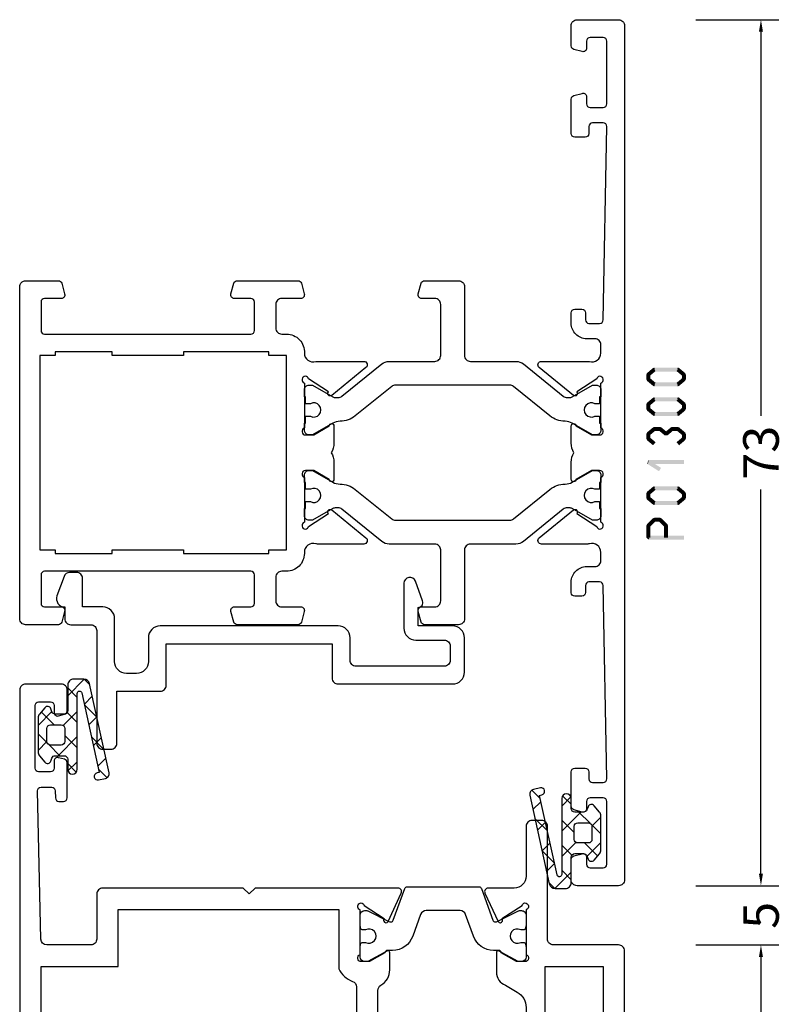
# Model space of a CAD drawing. Units: millimetres. Extents: x -1817 to 21, y -1445 to 419.
# Drawn here: x -574 to -510, y -1054 to -971 of the extents above; entities that cross this region are included whole.
import ezdxf

# ---------------------------------------------------------------- set-up
doc = ezdxf.new("R2010")
doc.units = ezdxf.units.MM
doc.header["$LTSCALE"] = 0.838525
doc.layers.get('Defpoints').update_dxf_attribs({"lineweight": 5})
doc.styles.get("Standard").update_dxf_attribs({"font": 'txt.shx', "oblique": 1})
doc.dimstyles.new('ORGADATA', dxfattribs={"dimtxt": 0.18, "dimasz": 0.18, "dimexe": 0.18, "dimexo": 0.625, "dimgap": 0.09, "dimtad": 1, "dimtih": 1, "dimtoh": 1, "dimdec": 4, "dimzin": 0, "dimdsep": 46, "dimtxsty": 'Standard', "dimcen": 0.09, "dimadec": 0, "dimazin": 0, "dimtfac": 1, "dimtdec": 4, "dimtofl": 0, "dimtmove": 2, "dimatfit": 3, "dimfxl": 0, "dimtolj": 1, "dimtzin": 0, "dimarcsym": 0})

# ---------------------------------------------------------------- blocks, each defined once
blk = doc.blocks.new('BLYP01300', base_point=(3.1, -78.1))
at = {"color": 7, "linetype": 'Continuous'}
for points in [[(3.1, -77.6), (3.1, -5.6, -0.414214), (3.6, -5.1), (7.1, -5.1, -0.414214), (7.6, -5.6), (7.6, -7.312436, -0.339454), (7.377646, -7.602213), (6.677646, -7.789778, -0.493145), (6.3, -7.5), (6.3, -6.9, 0.414214), (6, -6.6), (4.9, -6.6, 0.414214), (4.6, -6.9), (4.6, -12.2, 0.414214), (4.9, -12.5), (6, -12.5, 0.414214), (6.3, -12.2), (6.3, -11.6, -0.493145), (6.677646, -11.310222), (7.377646, -11.497787, -0.339454), (7.6, -11.787564), (7.6, -14.7, -0.414214), (7.3, -15), (6.411297, -15, -0.408834), (6.111348, -14.705521), (6.100102, -14.094479, 0.408834), (5.800152, -13.8), (4.9, -13.8, 0.419614), (4.600051, -14.105521), (4.900051, -30.405521, 0.408834), (5.2, -30.7), (6.100152, -30.7, 0.419614), (6.400102, -30.394479), (6.389255, -29.805136, -0.419614), (6.689204, -29.499615), (7.3, -29.499615, -0.414214), (7.6, -29.799615), (7.6, -30.699615, -0.414214), (6.3, -31.999615), (5.6, -31.999615, 0.414214), (5.1, -32.499615), (5.1, -33.2, 0.500138), (6.060318, -33.919907, -0.071179), (6.20053, -33.899845), (10.108438, -33.899845, -0.70673), (10.297234, -34.432989), (7.404436, -36.775531, -0.947228), (7.136634, -36.479199), (5.442627, -35.379097, 0.309121), (5.2, -35.15, 0.843039), (5.1, -35.732843), (5.1, -39.517157, 0.843039), (5.2, -40.1), (5.9, -40.1), (7.2, -39.35, -1), (7.6, -39.35), (7.6, -40.792756, -0.143027), (7.364262, -41.6, -0.143027), (7.6, -42.407244), (7.6, -43.85, -1), (7.2, -43.85), (5.9, -43.1), (5.2, -43.1, 0.843039), (5.1, -43.682843), (5.1, -47.467157, 0.843039), (5.2, -48.05, 0.309121), (5.442627, -47.820903), (7.136634, -46.720801, -0.947228), (7.404436, -46.424469), (10.297234, -48.767011, -0.70673), (10.108438, -49.300155), (6.20053, -49.300155, -0.071179), (6.060318, -49.280093, 0.500138), (5.1, -50), (5.1, -50.700385, 0.414214), (5.6, -51.200385), (6.3, -51.200385, -0.414214), (7.6, -52.500385), (7.6, -53.400385, -0.414214), (7.3, -53.700385), (6.689204, -53.700385, -0.419614), (6.389255, -53.394864), (6.400102, -52.805521, 0.419614), (6.100152, -52.5), (5.2, -52.5, 0.408834), (4.900051, -52.794479), (4.600051, -69.094479, 0.419614), (4.9, -69.4), (5.800152, -69.4, 0.408834), (6.100102, -69.105521), (6.111348, -68.494479, -0.408834), (6.411297, -68.2), (7.3, -68.2, -0.414214), (7.6, -68.5), (7.6, -71.412436, -0.339454), (7.377646, -71.702213), (6.677646, -71.889778, -0.493145), (6.3, -71.6), (6.3, -71, 0.414214), (6, -70.7), (4.9, -70.7, 0.414214), (4.6, -71), (4.6, -76.3, 0.414214), (4.9, -76.6), (6, -76.6, 0.414214), (6.3, -76.3), (6.3, -75.7, -0.493145), (6.677646, -75.410222), (7.377646, -75.597787, -0.339454), (7.6, -75.887564), (7.6, -77.6, -0.414214), (7.1, -78.1), (3.6, -78.1, -0.414214), (3.1, -77.6)], [(16.6, -33.4), (16.6, -27.6, -0.414214), (17.1, -27.1), (19.958846, -27.1, -0.339454), (20.248623, -27.322354), (20.489778, -28.222354, -0.493145), (20.2, -28.6), (19.1, -28.6, 0.414214), (18.6, -29.1), (18.6, -33.4, 0.414214), (19.1, -33.9), (22.945881, -33.9, -0.171831), (23.575202, -34.122854), (26.932675, -36.841682, 0.171831), (27.247335, -36.953109), (27.441987, -36.953109, 0.131652), (27.691987, -36.886122), (29.4, -35.9), (29.7, -35.9, -0.414214), (30.1, -36.3), (30.1, -36.9), (30, -36.9), (30, -37.475), (29.590474, -37.475, 1.69614), (29.590474, -38.525), (30, -38.525), (30, -39.1), (30.1, -39.1), (30.1, -39.7, -0.414214), (29.7, -40.1), (29.4, -40.1), (27.691987, -39.113878, 0.131652), (27.091987, -38.953109), (27.070275, -38.953109, -0.171835), (25.811612, -38.507383), (22.729364, -36.011427, 0.171831), (22.414704, -35.9), (12.785296, -35.9, 0.171831), (12.470636, -36.011427), (9.388365, -38.507401, -0.171831), (8.129725, -38.953109), (8.108013, -38.953109, 0.131661), (7.507979, -39.113898), (5.8, -40.1), (5.5, -40.1, -0.414214), (5.1, -39.7), (5.1, -39.1), (5.2, -39.1), (5.2, -38.525), (5.609526, -38.525, 1.69614), (5.609526, -37.475), (5.2, -37.475), (5.2, -36.9), (5.1, -36.9), (5.1, -36.3, -0.414214), (5.5, -35.9), (5.8, -35.9), (7.508013, -36.886122, 0.131652), (7.758013, -36.953109), (7.952665, -36.953109, 0.171831), (8.267325, -36.841682), (11.624798, -34.122854, -0.171831), (12.254119, -33.9), (16.1, -33.9, 0.414214), (16.6, -33.4)], [(54.1, -27.6), (54.1, -41.6), (54.1, -55.6, -0.414214), (53.6, -56.1), (50.841154, -56.1, -0.339454), (50.551377, -55.877646), (50.310222, -54.977646, -0.493145), (50.6, -54.6), (52, -54.6, 0.414214), (52.3, -54.3), (52.3, -51.9, 0.414214), (52, -51.6), (34.6, -51.6, 0.414214), (34.3, -51.9), (34.3, -54.3, 0.414214), (34.6, -54.6), (36, -54.6, -0.493145), (36.289778, -54.977646), (36.048623, -55.877646, -0.339454), (35.758846, -56.1), (30.641154, -56.1, -0.339454), (30.351377, -55.877646), (30.110222, -54.977646, -0.493145), (30.4, -54.6), (32, -54.6, 0.414214), (32.5, -54.1), (32.5, -52.1, 0.414214), (32, -51.6), (31.6, -51.6, -0.432397), (30.1, -50, 0.500138), (29.139682, -49.280093, -0.071179), (28.99947, -49.300155), (25.091562, -49.300155, -0.70673), (24.902766, -48.767011), (27.795564, -46.424469, -0.947228), (28.063366, -46.720801), (29.757373, -47.820903, 0.309121), (30, -48.05, 0.843039), (30.1, -47.467157), (30.1, -43.682843, 0.843039), (30, -43.1), (29.3, -43.1), (28, -43.85, -1), (27.6, -43.85), (27.6, -42.407244, -0.143027), (27.835738, -41.6, -0.143027), (27.6, -40.792756), (27.6, -39.35, -1), (28, -39.35), (29.3, -40.1), (30, -40.1, 0.843039), (30.1, -39.517157), (30.1, -35.732843, 0.843039), (30, -35.15, 0.309121), (29.757373, -35.379097), (28.063366, -36.479199, -0.947228), (27.795564, -36.775531), (24.902766, -34.432989, -0.70673), (25.091562, -33.899845), (28.99947, -33.899845, -0.071179), (29.139682, -33.919907, 0.500138), (30.1, -33.2), (30.1, -33.1, -0.414214), (31.6, -31.6), (32, -31.6, 0.414214), (32.5, -31.1), (32.5, -29.1, 0.414214), (32, -28.6), (30.4, -28.6, -0.493145), (30.110222, -28.222354), (30.351377, -27.322354, -0.339454), (30.641154, -27.1), (35.758846, -27.1, -0.339454), (36.048623, -27.322354), (36.289778, -28.222354, -0.493145), (36, -28.6), (34.6, -28.6, 0.414214), (34.3, -28.9), (34.3, -31.3, 0.414214), (34.6, -31.6), (52, -31.6, 0.414214), (52.3, -31.3), (52.3, -28.9, 0.414214), (52, -28.6), (50.6, -28.6, -0.493145), (50.310222, -28.222354), (50.551377, -27.322354, -0.339454), (50.841154, -27.1), (53.6, -27.1, -0.414214), (54.1, -27.6)], [(19.958846, -56.1), (17.1, -56.1, -0.414214), (16.6, -55.6), (16.6, -49.8, 0.414214), (16.1, -49.3), (12.254119, -49.3, -0.171831), (11.624798, -49.077146), (8.267325, -46.358318, 0.171831), (7.952665, -46.246891), (7.758013, -46.246891, 0.131652), (7.508013, -46.313878), (5.8, -47.3), (5.5, -47.3, -0.414214), (5.1, -46.9), (5.1, -46.3), (5.2, -46.3), (5.2, -45.725), (5.609526, -45.725, 1.69614), (5.609526, -44.675), (5.2, -44.675), (5.2, -44.1), (5.1, -44.1), (5.1, -43.5, -0.414214), (5.5, -43.1), (5.8, -43.1), (7.508013, -44.086122, 0.131652), (8.108013, -44.246891), (8.129725, -44.246891, -0.171839), (9.38841, -44.692635), (12.470636, -47.188573, 0.171831), (12.785296, -47.3), (22.414704, -47.3, 0.171831), (22.729364, -47.188573), (25.811635, -44.692599, -0.171834), (27.070297, -44.246891), (27.091987, -44.246891, 0.131658), (27.692009, -44.086109), (29.4, -43.1), (29.7, -43.1, -0.414214), (30.1, -43.5), (30.1, -44.1), (30, -44.1), (30, -44.675), (29.590474, -44.675, 1.69614), (29.590474, -45.725), (30, -45.725), (30, -46.3), (30.1, -46.3), (30.1, -46.9, -0.414214), (29.7, -47.3), (29.4, -47.3), (27.691987, -46.313878, 0.131652), (27.441987, -46.246891), (27.247335, -46.246891, 0.171831), (26.932675, -46.358318), (23.575202, -49.077146, -0.171831), (22.945881, -49.3), (19.1, -49.3, 0.414214), (18.6, -49.8), (18.6, -54.1, 0.414214), (19.1, -54.6), (20.2, -54.6, -0.493145), (20.489778, -54.977646), (20.248623, -55.877646, -0.339454), (19.958846, -56.1)]]:
    blk.add_lwpolyline(points, format="xyb", close=True, dxfattribs=at)
blk.add_lwpolyline([(52.4, -41.6), (52.4, -33.4), (51.1, -33.4), (51.1, -33.1), (46.3, -33.1), (46.3, -33.4), (40.3, -33.4), (40.3, -33.1), (33.1, -33.1), (33.1, -33.4), (31.6, -33.4), (31.6, -49.8), (33.1, -49.8), (33.1, -50.1), (40.3, -50.1), (40.3, -49.8), (46.3, -49.8), (46.3, -50.1), (51.1, -50.1), (51.1, -49.8), (52.4, -49.8), (52.4, -41.6)], close=True, dxfattribs=at)
blk = doc.blocks.new('BLYPC1535', base_point=(0.000018, -9.398789))
at = {"color": 7, "linetype": 'Continuous'}
blk.add_lwpolyline([(29.300018, 5), (29.300018, 0.601211), (25.649718, 0.601211, 0.414214), (25.149718, 0.101211), (25.149718, -3.398789), (11.149718, -3.398789), (11.149718, -0.5, 0.414214), (10.649718, 0), (1.000018, 0, 0.414219), (0.000018, -1.000018), (0.000018, -3.898789, 0.414214), (1.000018, -4.898789), (3.900018, -4.898789), (3.900018, -6.459686, 0.520567), (3.524141, -6.996494), (4.130172, -8.66155, 0.8391), (5.100018, -8.49054), (5.100018, -4.698789, 0.414219), (4.1, -3.698789), (1.700018, -3.698789, -0.414224), (1.200018, -3.198771), (1.200018, -2, -0.414227), (1.700041, -1.5), (9.149718, -1.5, -0.414227), (9.649718, -2.000023), (9.649718, -3.898789, 0.41422), (10.649741, -4.898789), (25.649718, -4.898789, 0.41422), (26.649718, -3.898766), (26.649718, -1.898789, -0.414214), (27.649718, -0.898789), (28.500018, -0.898789, -0.414214), (29.500018, -1.898789), (29.500018, -5.498789, 0.414214), (30.500018, -6.498789), (32.200018, -6.498789), (32.200018, -8.898789, 0.414221), (32.70003, -9.398789), (33.292359, -9.398789, 0.315306), (33.76221, -9.069788), (34.357803, -7.43341, 0.520567), (33.700018, -6.493996), (33.700018, -5.498789, 0.414224), (33.2, -4.998789), (31.500018, -4.998789, -0.414224), (31.000018, -4.498771), (31.000018, 5, 0.414214), (30.500018, 5.5), (29.800018, 5.5, 0.414214), (29.300018, 5)], format="xyb", close=True, dxfattribs=at)
blk = doc.blocks.new('BLYAGS143', base_point=(3, 5.5))
at = {"color": 7, "linetype": 'Continuous'}
for p, q in [((5.5, 12.606602), (6.892248, 13.99885)), ((6.879111, 13.999569), (7.367864, 13.510816)), ((5.5, 13.257359), (6.3, 12.457359)), ((6.904417, 11.889698), (7.576108, 12.561389)), ((6.914744, 11.842616), (7.963874, 10.793486)), ((3, 10.106602), (4.165723, 11.272325)), ((3.274394, 11.240324), (4.364719, 10.15)), ((5.115162, 10.100443), (6.3, 11.285281)), ((5.450744, 11.185295), (6.3, 10.336039)), ((7.286004, 10.149965), (7.957695, 10.821656)), ((3, 9.393398), (3.786129, 8.607269)), ((4.686039, 7.55), (6.3, 9.163961)), ((5.25, 9.264719), (6.3, 8.214719)), ((3, 7.985281), (3.750345, 8.735626)), ((3.907269, 8.486129), (4.843398, 7.55)), ((7.510754, 9.125285), (8.559884, 8.076155)), ((7.667591, 8.410232), (8.339282, 9.081923)), ((5.5, 6.893398), (6.22566, 6.167738)), ((5.523177, 6.265818), (6.3, 7.042641)), ((8.049178, 6.670499), (8.720869, 7.34219)), ((8.106764, 6.407955), (8.821541, 5.693178))]:
    blk.add_line(p, q, dxfattribs=at)
for points in [[(5.5, 13.5), (5.5, 11.35, -0.198912), (5.412132, 11.137868, -0.198912), (5.2, 11.05), (4.456705, 11.05, -0.315299), (4.174797, 11.247394), (4.081908, 11.502606, 0.57735), (3.570187, 11.592836), (3.116978, 11.052723, 0.176327), (3, 10.731329), (3, 7.868671, 0.176327), (3.116978, 7.547277), (3.570187, 7.007164, 0.57735), (4.081908, 7.097394), (4.174797, 7.352606, -0.315299), (4.456705, 7.55), (5.2, 7.55, -0.414214), (5.5, 7.25), (5.5, 6.4, 1), (6.3, 6.4), (6.3, 12.8, -0.897476), (6.695356, 12.842849), (8.166439, 6.135883), (7.971083, 6.093034, 1), (8.099629, 5.506966), (8.685697, 5.635512, 0.414214), (8.990712, 6.111922), (7.34674, 13.607122, 0.352297), (6.85835, 14), (6, 14, 0.414214), (5.5, 13.5)], [(4.5, 10.15), (4.95, 10.15, -0.414214), (5.25, 9.85), (5.25, 8.75, -0.414214), (4.95, 8.45), (4.05, 8.45, -0.414214), (3.75, 8.75), (3.75, 9.85, -0.414214), (4.05, 10.15), (4.5, 10.15)]]:
    blk.add_lwpolyline(points, format="xyb", close=True, dxfattribs=at)
blk = doc.blocks.new('BLYP01234', base_point=(-304.252515, 2265.608719))
at = {"color": 7, "linetype": 'Continuous'}
for points in [[(-300.252515, 2360.608719), (-303.752515, 2360.608719, 0.198912), (-304.106069, 2360.462272, 0.198912), (-304.252515, 2360.108719), (-304.252515, 2288.108719, 0.414214), (-303.752515, 2287.608719), (-298.252515, 2287.608719, -0.414227), (-297.752515, 2287.108697), (-297.752515, 2277.608719, 0.414225), (-297.252496, 2277.108719), (-296.452515, 2277.108719, 0.414225), (-295.952515, 2277.608738), (-295.952515, 2281.809765, -0.414214), (-294.952515, 2282.809765), (-292.755702, 2282.809765, 0.548634), (-292.483815, 2283.236563), (-293.592686, 2285.614545, 1.189578), (-293.915878, 2285.38911), (-295.609893, 2284.289017, -0.309121), (-295.85252, 2284.059919, -0.843039), (-295.95252, 2284.642762), (-295.95252, 2288.427077, -0.843039), (-295.85252, 2289.009919), (-295.15252, 2289.009919), (-293.852519, 2288.259363, 0.998611), (-293.45252, 2288.259919), (-293.45252, 2289.90274, 0.302072), (-294.20252, 2291.001778), (-295.20252, 2291.579128, -0.267949), (-295.95252, 2292.878166), (-295.95252, 2321.540472, -0.267949), (-295.20252, 2322.83951), (-294.20252, 2323.41686, 0.267956), (-293.45252, 2324.715934), (-293.45252, 2326.158719, 0.998611), (-293.852519, 2326.159275), (-295.15252, 2325.408719), (-295.85252, 2325.408719, -0.843039), (-295.95252, 2325.991561), (-295.95252, 2329.775876, -0.843039), (-295.85252, 2330.358719, -0.309121), (-295.609893, 2330.129621), (-293.915886, 2329.02952, 1.189543), (-293.592686, 2328.804093), (-292.483809, 2331.182088, 0.548619), (-292.755702, 2331.608873), (-301.752515, 2331.608873, -0.414214), (-302.252515, 2332.108873), (-302.252515, 2333.209104, -0.414214), (-301.752515, 2333.709104), (-301.052515, 2333.709104, 0.414218), (-299.752515, 2335.009125), (-299.752515, 2335.909104, 0.414214), (-300.052515, 2336.209104), (-300.663311, 2336.209104, 0.419626), (-300.96326, 2335.903571), (-300.952414, 2335.314239, -0.419614), (-301.252363, 2335.008719), (-302.152515, 2335.008719, -0.408834), (-302.452465, 2335.303198), (-302.752465, 2351.603198, -0.419614), (-302.452515, 2351.908719), (-301.552363, 2351.908719, -0.408834), (-301.252414, 2351.614239), (-301.241168, 2351.003198, 0.408834), (-300.941218, 2350.708719), (-300.052515, 2350.708719, 0.414214), (-299.752515, 2351.008719), (-299.752515, 2353.921154, 0.339474), (-299.97489, 2354.210937), (-300.67487, 2354.398496, 0.493145), (-301.052515, 2354.108719), (-301.052515, 2353.508719, -0.414214), (-301.352515, 2353.208719), (-302.452515, 2353.208719, -0.414214), (-302.752515, 2353.508719), (-302.752515, 2358.808719, -0.414214), (-302.452515, 2359.108719), (-301.352515, 2359.108719, -0.414214), (-301.052515, 2358.808719), (-301.052515, 2358.208719, 0.493145), (-300.67487, 2357.918941), (-299.97487, 2358.106505, 0.339454), (-299.752515, 2358.396283), (-299.752515, 2360.108719, 0.414214), (-300.252515, 2360.608719)], [(-253.252515, 2266.108719), (-253.252515, 2302.108719), (-253.252515, 2338.108719, 0.414214), (-253.752515, 2338.608719), (-256.511361, 2338.608719, 0.339454), (-256.801139, 2338.386364), (-257.042287, 2337.486385, 0.493168), (-256.752515, 2337.108719), (-255.352515, 2337.108719, -0.414214), (-255.052515, 2336.808719), (-255.052515, 2334.408719, -0.414214), (-255.352515, 2334.108719), (-272.752515, 2334.108719, -0.414214), (-273.052515, 2334.408719), (-273.052515, 2336.808719, -0.414214), (-272.752515, 2337.108719), (-271.352515, 2337.108719, 0.493145), (-271.062738, 2337.486364), (-271.303892, 2338.386364, 0.339454), (-271.59367, 2338.608719), (-276.711361, 2338.608719, 0.339454), (-277.001139, 2338.386364), (-277.242293, 2337.486364, 0.493145), (-276.952515, 2337.108719), (-275.352534, 2337.108719, -0.414225), (-274.852515, 2336.608719), (-274.852515, 2334.408738, -0.414232), (-275.152515, 2334.108719), (-281.452501, 2334.108719, 0.414225), (-281.95252, 2333.608719), (-281.95252, 2332.608873, -0.414214), (-282.95252, 2331.608873), (-285.149338, 2331.608873, 0.548619), (-285.42123, 2331.182088), (-284.312353, 2328.804093, 1.189543), (-283.989154, 2329.02952), (-282.295147, 2330.129621, -0.309121), (-282.05252, 2330.358719, -0.843039), (-281.95252, 2329.775876), (-281.95252, 2325.991561, -0.843039), (-282.05252, 2325.408719), (-282.75252, 2325.408719), (-284.052521, 2326.159264, 0.998638), (-284.45252, 2326.158719), (-284.45252, 2324.715898, 0.267949), (-283.70252, 2323.41686, -0.267949), (-283.45252, 2322.983848), (-283.45252, 2291.43479, -0.267949), (-283.70252, 2291.001778, 0.267949), (-284.45252, 2289.70274), (-284.45252, 2288.259919, 0.998611), (-284.052521, 2288.259363), (-282.75252, 2289.009919), (-282.05252, 2289.009919, -0.843054), (-281.95253, 2288.427073), (-281.95252, 2284.642762, -0.843039), (-282.05252, 2284.059919, -0.309121), (-282.295147, 2284.289017), (-283.989154, 2285.389118, 1.189543), (-284.312353, 2285.614545), (-285.421718, 2283.235504, 0.548619), (-285.149826, 2282.808719), (-273.102815, 2282.808719), (-272.602815, 2283.308719), (-272.102815, 2282.808719), (-260.252515, 2282.808719, 0.414214), (-259.752515, 2283.308719), (-259.752515, 2287.108719, -0.414214), (-259.252515, 2287.608719), (-255.537812, 2287.608719, -0.407547), (-255.037942, 2287.120125), (-254.752566, 2274.614239, -0.419614), (-255.052515, 2274.308719), (-255.952668, 2274.308719, -0.408834), (-256.252617, 2274.603198), (-256.263863, 2275.214228, 0.40886), (-256.563828, 2275.508719), (-256.952515, 2275.508719, 0.414229), (-257.252515, 2275.208703), (-257.252515, 2272.242693, 0.339454), (-257.030161, 2271.952916), (-256.530161, 2271.818941, 0.493145), (-256.152515, 2272.108719), (-256.152515, 2272.708719, -0.414214), (-255.852515, 2273.008719), (-254.852515, 2273.008719, -0.414214), (-254.552515, 2272.708719), (-254.552515, 2267.40874, -0.414235), (-254.852515, 2267.108719), (-255.852515, 2267.108719, -0.414214), (-256.152515, 2267.408719), (-256.152515, 2268.008719, 0.493145), (-256.530161, 2268.298496), (-257.030161, 2268.164522, 0.339454), (-257.252515, 2267.874744), (-257.252515, 2266.108719, 0.414225), (-256.752495, 2265.608719), (-253.752536, 2265.608719, 0.414225), (-253.252515, 2266.108719)], [(-255.052515, 2310.858719), (-255.052515, 2289.408719), (-261.552515, 2289.408719), (-261.552515, 2284.608719), (-280.15252, 2284.608719), (-280.15252, 2289.604346, 0.196822), (-281.325597, 2290.680093, -0.314089), (-281.65252, 2291.149181), (-281.65252, 2323.269457, -0.314089), (-281.325597, 2323.738545, 0.196822), (-280.15252, 2324.814292), (-280.15252, 2332.308719), (-255.052515, 2332.308719), (-255.052515, 2310.858719)], [(-285.916626, 2331.708704), (-291.988434, 2331.708704, 0.315296), (-292.176372, 2331.57711), (-293.154691, 2328.889298, -0.315296), (-293.342628, 2328.757704), (-293.381217, 2328.757704, -0.117216), (-293.516208, 2328.789791), (-295.295656, 2329.686307, 0.115715), (-295.384467, 2329.707692), (-295.55011, 2329.70869, 0.416012), (-295.95252, 2329.308652), (-295.95252, 2328.517704), (-295.904318, 2328.247571, 0.363391), (-295.707428, 2328.082704), (-295.49252, 2328.082704, -1.6948), (-295.49252, 2327.032704), (-295.706499, 2327.033699, 0.36494), (-295.904348, 2326.868673), (-295.95252, 2326.597704), (-295.95252, 2325.808711, 0.412472), (-295.5549, 2325.408719), (-295.388315, 2325.407715, 0.124994), (-295.292743, 2325.431374), (-293.6281, 2326.32221, -0.123465), (-293.486549, 2326.357704), (-293.207834, 2326.357704, 0.315391), (-291.516181, 2327.542637), (-290.848203, 2329.379576, -0.315392), (-290.378285, 2329.708704), (-287.526734, 2329.708704, -0.315392), (-287.056829, 2329.379556), (-286.388834, 2327.542567, 0.31538), (-284.697205, 2326.357704), (-284.418187, 2326.357704, -0.123513), (-284.276586, 2326.322183), (-282.612626, 2325.431388, 0.125029), (-282.51703, 2325.407715), (-282.350016, 2325.408719, 0.412471), (-281.95242, 2325.808734), (-281.95242, 2326.597704), (-282.000147, 2326.868428, 0.364026), (-282.197144, 2327.033704), (-282.41192, 2327.032704, -1.69621), (-282.41192, 2328.082704), (-282.197111, 2328.082704, 0.363799), (-282.00017, 2328.247855), (-281.95242, 2328.517704), (-281.95242, 2329.308697, 0.415999), (-282.354856, 2329.70869), (-282.5209, 2329.707692, 0.115735), (-282.609722, 2329.686289), (-284.388732, 2328.789798, -0.117229), (-284.523737, 2328.757704), (-284.562104, 2328.757704, -0.315268), (-284.750035, 2328.889279), (-285.728675, 2331.577129, 0.315295), (-285.916626, 2331.708704)], [(-302.364647, 2329.921005, -0.198912), (-302.152515, 2330.008873), (-301.052518, 2330.008873, -0.414214), (-300.752518, 2329.708873), (-300.752518, 2329.508719), (-299.252518, 2329.508719), (-299.252518, 2329.708857, -0.41423), (-298.952518, 2330.008873), (-297.85252, 2330.008873, -0.414214), (-297.55252, 2329.708873), (-297.55252, 2289.408719), (-302.452515, 2289.408719), (-302.452515, 2329.708873, -0.198912), (-302.364647, 2329.921005)], [(-293.486549, 2288.060934), (-293.207834, 2288.060934, -0.31538), (-291.516206, 2286.876071), (-290.848203, 2285.039062, 0.315386), (-290.378295, 2284.709934), (-287.526734, 2284.709934, 0.31538), (-287.056837, 2285.039062), (-286.388834, 2286.876071, -0.31538), (-284.697205, 2288.060934), (-284.418187, 2288.060934, 0.123503), (-284.276597, 2288.096449), (-282.612626, 2288.98725, -0.125049), (-282.517014, 2289.010923), (-282.350016, 2289.009919, -0.412455), (-281.95242, 2288.609927), (-281.95242, 2287.820934), (-282.000147, 2287.55021, -0.363979), (-282.19711, 2287.384934), (-282.41192, 2287.385934, 1.69621), (-282.41192, 2286.335934), (-282.197111, 2286.335934, -0.363799), (-282.00017, 2286.170783), (-281.95242, 2285.900934), (-281.95242, 2285.109941, -0.415975), (-282.354824, 2284.709948), (-282.5209, 2284.710946, -0.115706), (-282.609701, 2284.732339), (-284.388732, 2285.62884, 0.117247), (-284.523759, 2285.660934), (-284.562104, 2285.660934, 0.315268), (-284.750035, 2285.529359), (-285.728675, 2282.841509, -0.315295), (-285.916626, 2282.709934), (-291.988434, 2282.709934, -0.315341), (-292.176383, 2282.841559), (-293.154691, 2285.52934, 0.31533), (-293.342653, 2285.660934), (-293.381217, 2285.660934, 0.117206), (-293.516198, 2285.628852), (-295.295656, 2284.732331, -0.11568), (-295.384439, 2284.710946), (-295.55011, 2284.709948, -0.415979), (-295.95252, 2285.109941), (-295.95252, 2285.900934), (-295.904318, 2286.171067, -0.363426), (-295.707403, 2286.335934), (-295.49252, 2286.335934, 1.6948), (-295.49252, 2287.385934), (-295.706499, 2287.384939, -0.364925), (-295.904346, 2287.549955), (-295.95252, 2287.820934), (-295.95252, 2288.609927, -0.412474), (-295.554897, 2289.009919), (-295.388315, 2289.010923, -0.124994), (-295.292743, 2288.987264), (-293.6281, 2288.096428, 0.123484), (-293.486549, 2288.060934)]]:
    blk.add_lwpolyline(points, format="xyb", close=True, dxfattribs=at)
blk = doc.blocks.new('*D96')
at = {"color": 0, "lineweight": -2}
for p, q in [((-517.035, -970.568), (-510.035, -970.568)), ((-511.535, -971.568), (-511.535, -1003.972)), ((-511.535, -1042.568), (-511.535, -1010.164)), ((-517.035, -1043.568), (-510.035, -1043.568))]:
    blk.add_line(p, q, dxfattribs=at)
at = {"color": 0}
for points in [[(-511.702, -971.568), (-511.369, -971.568), (-511.535, -970.568)], [(-511.702, -1042.568), (-511.369, -1042.568), (-511.535, -1043.568)]]:
    blk.add_solid(points, dxfattribs=at)
at = {"layer": 'Defpoints', "color": 0}
for p in [(-517.035, -970.568), (-517.035, -1043.568), (-511.535, -1043.568)]:
    blk.add_point(p, dxfattribs=at)
at = {"color": 0, "insert": (-511.535, -1007.068), "char_height": 3, "attachment_point": 5, "rotation": 90}
blk.add_mtext('\\A1;73', dxfattribs=at)
blk = doc.blocks.new('*D97')
at = {"color": 0, "lineweight": -2}
for p, q in [((-517.035, -1048.568), (-510.035, -1048.568)), ((-511.535, -1049.568), (-511.535, -1081.972)), ((-511.535, -1120.568), (-511.535, -1088.164)), ((-517.035, -1121.568), (-510.035, -1121.568))]:
    blk.add_line(p, q, dxfattribs=at)
at = {"color": 0}
for points in [[(-511.702, -1049.568), (-511.369, -1049.568), (-511.535, -1048.568)], [(-511.702, -1120.568), (-511.369, -1120.568), (-511.535, -1121.568)]]:
    blk.add_solid(points, dxfattribs=at)
at = {"layer": 'Defpoints', "color": 0}
for p in [(-517.035, -1048.568), (-517.035, -1121.568), (-511.535, -1121.568)]:
    blk.add_point(p, dxfattribs=at)
at = {"color": 0, "insert": (-511.535, -1085.068), "char_height": 3, "attachment_point": 5, "rotation": 90}
blk.add_mtext('\\A1;73', dxfattribs=at)
blk = doc.blocks.new('*D99')
at = {"color": 0, "lineweight": -2}
for p, q in [((-511.535, -1042.568), (-511.535, -1041.568)), ((-517.035, -1043.568), (-510.035, -1043.568)), ((-517.035, -1048.568), (-510.035, -1048.568)), ((-511.535, -1049.568), (-511.535, -1050.568))]:
    blk.add_line(p, q, dxfattribs=at)
at = {"color": 0}
for points in [[(-511.702, -1042.568), (-511.369, -1042.568), (-511.535, -1043.568)], [(-511.702, -1049.568), (-511.369, -1049.568), (-511.535, -1048.568)]]:
    blk.add_solid(points, dxfattribs=at)
at = {"layer": 'Defpoints', "color": 0}
for p in [(-517.035, -1043.568), (-517.035, -1048.568), (-511.535, -1048.568)]:
    blk.add_point(p, dxfattribs=at)
at = {"color": 0, "insert": (-511.535, -1046.068), "char_height": 3, "attachment_point": 5, "rotation": 90}
blk.add_mtext('\\A1;5', dxfattribs=at)

msp = doc.modelspace()

# ---------------------------------------------------------------- linework, layer by layer
at = {"color": 7}
for points in [[(-521.14206, -1000.35642), (-520.92856, -1000.61241), (-520.63206, -999.93108), (-520.41856, -1000.18707)], [(-520.63206, -999.93108), (-520.57869, -1000.07841), (-520.52531, -999.8924), (-520.47194, -1000.03974)], [(-520.52531, -999.8924), (-520.52531, -1000.22574), (-518.54531, -999.8924), (-518.54531, -1000.22574)], [(-518.43856, -999.93108), (-518.65206, -1000.18707), (-517.92856, -1000.35642), (-518.14206, -1000.61241)], [(-518.43856, -999.93108), (-518.49194, -1000.07841), (-518.54531, -999.8924), (-518.59869, -1000.03974)], [(-521.20198, -1000.48441), (-521.06527, -1000.54841), (-521.14206, -1000.35642), (-521.00535, -1000.42041)], [(-521.20198, -1000.88473), (-520.86864, -1000.88473), (-521.20198, -1000.48441), (-520.86864, -1000.48441)], [(-521.14206, -1001.01273), (-521.00535, -1000.94873), (-521.20198, -1000.88473), (-521.06527, -1000.82073)], [(-520.63206, -1001.43807), (-520.41856, -1001.18208), (-521.14206, -1001.01273), (-520.92856, -1000.75674)], [(-517.92856, -1001.01273), (-518.14206, -1000.75674), (-518.43856, -1001.43807), (-518.65206, -1001.18208)], [(-517.86864, -1000.48441), (-518.20198, -1000.48441), (-517.86864, -1000.88473), (-518.20198, -1000.88473)], [(-517.86864, -1000.48441), (-518.00535, -1000.54841), (-517.92856, -1000.35642), (-518.06527, -1000.42041)], [(-517.92856, -1001.01273), (-518.06527, -1000.94873), (-517.86864, -1000.88473), (-518.00535, -1000.82073)], [(-520.63206, -1001.43807), (-520.57869, -1001.29074), (-520.52531, -1001.47674), (-520.47194, -1001.32941)], [(-518.54531, -1001.47674), (-518.54531, -1001.1434), (-520.52531, -1001.47674), (-520.52531, -1001.1434)], [(-518.54531, -1001.47674), (-518.59869, -1001.32941), (-518.43856, -1001.43807), (-518.49194, -1001.29074)], [(-521.14206, -1002.85842), (-520.92856, -1003.11441), (-520.63206, -1002.43308), (-520.41856, -1002.68907)], [(-520.63206, -1002.43308), (-520.57869, -1002.58041), (-520.52531, -1002.3944), (-520.47194, -1002.54174)], [(-520.52531, -1002.3944), (-520.52531, -1002.72774), (-518.54531, -1002.3944), (-518.54531, -1002.72774)], [(-518.43856, -1002.43308), (-518.65206, -1002.68907), (-517.92856, -1002.85842), (-518.14206, -1003.11441)], [(-518.43856, -1002.43308), (-518.49194, -1002.58041), (-518.54531, -1002.3944), (-518.59869, -1002.54174)], [(-521.20198, -1002.98641), (-521.06527, -1003.05041), (-521.14206, -1002.85842), (-521.00535, -1002.92241)], [(-521.20198, -1003.38673), (-520.86864, -1003.38673), (-521.20198, -1002.98641), (-520.86864, -1002.98641)], [(-521.14206, -1003.51473), (-521.00535, -1003.45073), (-521.20198, -1003.38673), (-521.06527, -1003.32273)], [(-520.63206, -1003.94007), (-520.41856, -1003.68408), (-521.14206, -1003.51473), (-520.92856, -1003.25874)], [(-517.92856, -1003.51473), (-518.14206, -1003.25874), (-518.43856, -1003.94007), (-518.65206, -1003.68408)], [(-517.86864, -1002.98641), (-518.20198, -1002.98641), (-517.86864, -1003.38673), (-518.20198, -1003.38673)], [(-517.86864, -1002.98641), (-518.00535, -1003.05041), (-517.92856, -1002.85842), (-518.06527, -1002.92241)], [(-517.92856, -1003.51473), (-518.06527, -1003.45073), (-517.86864, -1003.38673), (-518.00535, -1003.32273)], [(-520.63206, -1003.94007), (-520.57869, -1003.79274), (-520.52531, -1003.97874), (-520.47194, -1003.83141)], [(-518.54531, -1003.97874), (-518.54531, -1003.6454), (-520.52531, -1003.97874), (-520.52531, -1003.6454)], [(-518.54531, -1003.97874), (-518.59869, -1003.83141), (-518.43856, -1003.94007), (-518.49194, -1003.79274)], [(-521.14206, -1005.36042), (-520.92856, -1005.61641), (-520.63206, -1004.93508), (-520.41856, -1005.19107)], [(-520.63206, -1004.93508), (-520.57869, -1005.08241), (-520.52531, -1004.89641), (-520.47194, -1005.04374)], [(-520.52531, -1004.89641), (-520.52531, -1005.22974), (-520.04531, -1004.89641), (-520.04531, -1005.22974)], [(-519.93856, -1004.93508), (-520.15206, -1005.19107), (-519.42856, -1005.36042), (-519.64206, -1005.61641)], [(-519.93856, -1004.93508), (-519.99194, -1005.08241), (-520.04531, -1004.89641), (-520.09869, -1005.04374)], [(-519.64206, -1005.36042), (-519.42856, -1005.61641), (-519.13206, -1004.93508), (-518.91856, -1005.19107)], [(-519.13206, -1004.93508), (-519.07869, -1005.08241), (-519.02531, -1004.89641), (-518.97194, -1005.04374)], [(-519.02531, -1004.89641), (-519.02531, -1005.22974), (-518.54531, -1004.89641), (-518.54531, -1005.22974)], [(-518.43856, -1004.93508), (-518.65206, -1005.19107), (-517.92856, -1005.36042), (-518.14206, -1005.61641)], [(-518.43856, -1004.93508), (-518.49194, -1005.08241), (-518.54531, -1004.89641), (-518.59869, -1005.04374)], [(-521.20198, -1005.48841), (-521.06527, -1005.55241), (-521.14206, -1005.36042), (-521.00535, -1005.42441)], [(-521.20198, -1005.88873), (-520.86864, -1005.88873), (-521.20198, -1005.48841), (-520.86864, -1005.48841)], [(-521.14206, -1006.01673), (-521.00535, -1005.95273), (-521.20198, -1005.88873), (-521.06527, -1005.82473)], [(-520.63206, -1006.44207), (-520.41856, -1006.18608), (-521.14206, -1006.01673), (-520.92856, -1005.76074)], [(-519.64206, -1005.61641), (-519.64206, -1005.48841), (-519.42856, -1005.61641), (-519.42856, -1005.48841)], [(-517.92856, -1006.01673), (-518.14206, -1005.76074), (-518.43856, -1006.44207), (-518.65206, -1006.18608)], [(-517.86864, -1005.48841), (-518.20198, -1005.48841), (-517.86864, -1005.88873), (-518.20198, -1005.88873)], [(-517.86864, -1005.48841), (-518.00535, -1005.55241), (-517.92856, -1005.36042), (-518.06527, -1005.42441)], [(-517.92856, -1006.01673), (-518.06527, -1005.95273), (-517.86864, -1005.88873), (-518.00535, -1005.82473)], [(-521.12433, -1008.00621), (-521.07982, -1008.01909), (-521.03531, -1007.69865), (-520.9908, -1007.71153)], [(-520.13433, -1008.63171), (-519.95629, -1008.34991), (-521.12433, -1008.00621), (-520.94629, -1007.72441)], [(-521.03531, -1007.69865), (-521.03531, -1008.03198), (-518.03531, -1007.69865), (-518.03531, -1008.03198)], [(-521.14206, -1010.36442), (-520.92856, -1010.62041), (-520.63206, -1009.93908), (-520.41856, -1010.19507)], [(-520.63206, -1009.93908), (-520.57869, -1010.08641), (-520.52531, -1009.90041), (-520.47194, -1010.04774)], [(-520.52531, -1009.90041), (-520.52531, -1010.23374), (-518.54531, -1009.90041), (-518.54531, -1010.23374)], [(-518.43856, -1009.93908), (-518.65206, -1010.19507), (-517.92856, -1010.36442), (-518.14206, -1010.62041)], [(-518.43856, -1009.93908), (-518.49194, -1010.08641), (-518.54531, -1009.90041), (-518.59869, -1010.04774)], [(-521.20198, -1010.49241), (-521.06527, -1010.55641), (-521.14206, -1010.36442), (-521.00535, -1010.42841)], [(-521.20198, -1010.89273), (-520.86864, -1010.89273), (-521.20198, -1010.49241), (-520.86864, -1010.49241)], [(-521.14206, -1011.02073), (-521.00535, -1010.95673), (-521.20198, -1010.89273), (-521.06527, -1010.82873)], [(-520.63206, -1011.44607), (-520.41856, -1011.19008), (-521.14206, -1011.02073), (-520.92856, -1010.76474)], [(-517.92856, -1011.02073), (-518.14206, -1010.76474), (-518.43856, -1011.44607), (-518.65206, -1011.19008)], [(-517.86864, -1010.49241), (-518.20198, -1010.49241), (-517.86864, -1010.89273), (-518.20198, -1010.89273)], [(-517.86864, -1010.49241), (-518.00535, -1010.55641), (-517.92856, -1010.36442), (-518.06527, -1010.42841)], [(-517.92856, -1011.02073), (-518.06527, -1010.95673), (-517.86864, -1010.89273), (-518.00535, -1010.82873)], [(-520.63206, -1011.44607), (-520.57869, -1011.29874), (-520.52531, -1011.48474), (-520.47194, -1011.33741)], [(-518.54531, -1011.48474), (-518.54531, -1011.15141), (-520.52531, -1011.48474), (-520.52531, -1011.15141)], [(-518.54531, -1011.48474), (-518.59869, -1011.33741), (-518.43856, -1011.44607), (-518.49194, -1011.29874)], [(-520.64334, -1012.60355), (-520.58433, -1012.74572), (-520.52531, -1012.55455), (-520.4663, -1012.69672)], [(-520.52531, -1012.55455), (-520.52531, -1012.88789), (-520.04531, -1012.55455), (-520.04531, -1012.88789)], [(-519.92728, -1012.60355), (-519.9863, -1012.74572), (-520.04531, -1012.55455), (-520.10433, -1012.69672)], [(-521.20198, -1013.23278), (-521.05963, -1013.29161), (-521.15334, -1013.11511), (-521.01099, -1013.17394)], [(-521.20198, -1014.2258), (-520.86864, -1014.2258), (-521.20198, -1013.23278), (-520.86864, -1013.23278)], [(-521.15334, -1013.11511), (-520.91728, -1013.35045), (-520.64334, -1012.60355), (-520.40728, -1012.83889)], [(-519.92728, -1012.60355), (-520.16334, -1012.83889), (-519.41728, -1013.11511), (-519.65334, -1013.35045)], [(-519.36864, -1013.23278), (-519.70198, -1013.23278), (-519.36864, -1014.2258), (-519.70198, -1014.2258)], [(-519.36864, -1013.23278), (-519.51099, -1013.29161), (-519.41728, -1013.11511), (-519.55963, -1013.17394)], [(-521.20198, -1014.2258), (-521.11864, -1014.14247), (-521.03531, -1014.39247), (-520.95198, -1014.30914)], [(-518.03531, -1014.39247), (-518.03531, -1014.05914), (-521.03531, -1014.39247), (-521.03531, -1014.05914)]]:
    msp.add_solid(points, dxfattribs=at)

# ---------------------------------------------------------------- block references
at = {"color": 7, "xscale": -1, "yscale": -1}
for name, p in [('BLYP01300', (-523.03531, -970.56805)), ('BLYPC1535', (-536.53531, -1017.16805)), ('BLYP01234', (-523.03531, -1026.56805)), ('BLYAGS143', (-525.03529, -1035.31684))]:
    msp.add_blockref(name, p, dxfattribs=at)
at = {"color": 7}
msp.add_blockref('BLYAGS143', (-572.48783, -1034.65933), dxfattribs=at)

# ---------------------------------------------------------------- dimensions: what is measured, and where the dimension line sits
for base, p1, p2, picture, middle in [((-511.53531, -1043.56805), (-517.03531, -970.56805), (-517.03531, -1043.56805), '*D96', (-511.53531, -1007.06805)), ((-511.53531, -1048.56805), (-517.03531, -1043.56805), (-517.03531, -1048.56805), '*D99', (-511.53531, -1046.06805)), ((-511.53531, -1121.56805), (-517.03531, -1048.56805), (-517.03531, -1121.56805), '*D97', (-511.53531, -1085.06805))]:
    dim = msp.add_linear_dim(base=base, p1=p1, p2=p2, angle=90, dimstyle='ORGADATA', override={"dimtxt": 3, "dimasz": 1, "dimexe": 1.5, "dimexo": 0, "dimgap": 0.6, "dimtad": 0, "dimlfac": 1, "dimzin": 12, "dimblk1": 'OBLIQUE', "dimsah": 1, "dimdle": 0}, dxfattribs=at)
    dim.commit()
    dim.dimension.update_dxf_attribs({"geometry": picture, "text_midpoint": middle, "text_rotation": 90})

doc.saveas('drawing.dxf')
